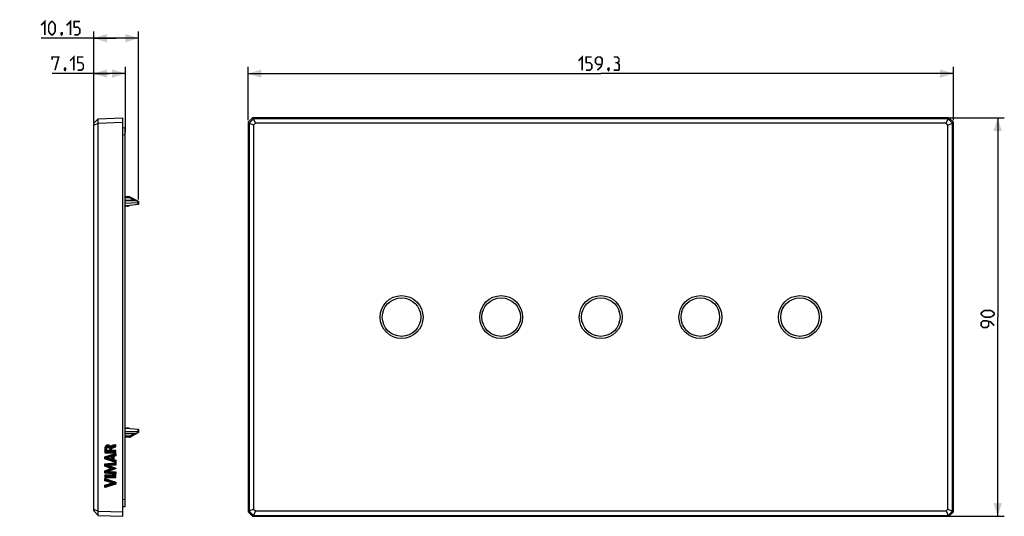
# Model space of a CAD drawing. Units: millimetres. Extents: x -131 to 91, y -45 to 67.
import ezdxf

# ---------------------------------------------------------------- set-up
doc = ezdxf.new("R2010")
doc.units = ezdxf.units.MM
doc.header["$LTSCALE"] = 16.335
doc.layers.get('0').update_dxf_attribs({"linetype": 'CONTINUOUS'})
for name, color, linetype in [('ASSI', 7, 'CONTINUOUS'), ('CURVE', 7, 'CONTINUOUS'), ('SMUSSO', 7, 'CONTINUOUS')]:
    doc.layers.add(name, color=color, linetype=linetype)
doc.styles.get("Standard").update_dxf_attribs({"font": 'txt', "width": 0.8})
doc.dimstyles.new('DIMSTYLE_1', dxfattribs={"dimtxt": 3, "dimasz": 3, "dimexe": 1.5, "dimexo": 0.5, "dimgap": 0.75, "dimtad": 1, "dimtxsty": 'STANDARD', "dimblk": '_FILLED', "dimblk1": '_FILLED', "dimblk2": '_FILLED', "dimcen": 0.09, "dimazin": 2, "dimtfac": 1, "dimtofl": 0, "dimtmove": 0, "dimatfit": 3, "dimldrblk": '_FILLED', "dimfxl": 1, "dimtolj": 1, "dimarcsym": 0})

# ---------------------------------------------------------------- blocks, each defined once
blk = doc.blocks.new('_FILLED')
at = {"color": 0, "linetype": 'BYBLOCK'}
blk.add_solid([(0, 0), (-1, 0.317), (-1, -0.317)], dxfattribs=at)
blk = doc.blocks.new('*D0')
at = {"color": 7, "linetype": 'CONTINUOUS'}
for p, q in [((-79.65, 44.5), (-79.65, 56.5)), ((79.65, 44.5), (79.65, 56.5)), ((-79.65, 55), (0, 55)), ((79.65, 55), (0, 55))]:
    blk.add_line(p, q, dxfattribs=at)
at = {"color": 7, "linetype": 'CONTINUOUS', "xscale": 3, "yscale": 3, "zscale": 3, "rotation": 180}
blk.add_blockref('_FILLED', (-79.65, 55), dxfattribs=at)
at = {"color": 7, "linetype": 'CONTINUOUS', "xscale": 3, "yscale": 3, "zscale": 3}
blk.add_blockref('_FILLED', (79.65, 55), dxfattribs=at)
at = {"color": 7, "linetype": 'CONTINUOUS', "insert": (0, 58.75), "char_height": 3, "width": 15.1071, "attachment_point": 2, "line_spacing_factor": 0.9}
blk.add_mtext('{\\ftxt;\\W0.0001;\\H0.0001;\\~}{\\ftxt;\\W3.3571428571;\\H3.0; }{\\ftxt;\\W0.0001;\\H0.0001;\\~}', dxfattribs=at)
blk = doc.blocks.new('*D1')
at = {"color": 7, "linetype": 'CONTINUOUS'}
for p, q in [((71.75, 45), (91.15, 45)), ((89.65, 45), (89.65, 0)), ((89.65, -45), (89.65, 0)), ((71.75, -45), (91.15, -45))]:
    blk.add_line(p, q, dxfattribs=at)
at = {"color": 7, "linetype": 'CONTINUOUS', "xscale": 3, "yscale": 3, "zscale": 3}
for p, rotation in [((89.65, 45), 90), ((89.65, -45), 270)]:
    blk.add_blockref('_FILLED', p, dxfattribs=dict(at, rotation=rotation))
at = {"color": 7, "linetype": 'CONTINUOUS', "insert": (85.9, 0), "char_height": 3, "width": 7.0714, "attachment_point": 2, "rotation": 90, "line_spacing_factor": 0.9}
blk.add_mtext('{\\ftxt;\\W0.0001;\\H0.0001;\\~}{\\ftxt;\\W1.5714285714;\\H3.0; }{\\ftxt;\\W0.0001;\\H0.0001;\\~}', dxfattribs=at)
blk = doc.blocks.new('*D2')
at = {"color": 7, "linetype": 'CONTINUOUS'}
for p, q in [((-114.54, 43.88), (-114.54, 56.5)), ((-107.39, 41.7), (-107.39, 56.5)), ((-110.97, 55), (-123.94, 55)), ((-114.54, 55), (-110.97, 55)), ((-107.39, 55), (-110.97, 55))]:
    blk.add_line(p, q, dxfattribs=at)
at = {"color": 7, "linetype": 'CONTINUOUS', "xscale": 3, "yscale": 3, "zscale": 3, "rotation": 180}
blk.add_blockref('_FILLED', (-114.54, 55), dxfattribs=at)
at = {"color": 7, "linetype": 'CONTINUOUS', "xscale": 3, "yscale": 3, "zscale": 3}
blk.add_blockref('_FILLED', (-107.39, 55), dxfattribs=at)
at = {"color": 7, "linetype": 'CONTINUOUS', "insert": (-116.01, 58.75), "char_height": 3, "width": 11.8929, "attachment_point": 3, "line_spacing_factor": 0.9}
blk.add_mtext('{\\ftxt;\\W0.0001;\\H0.0001;\\~}{\\ftxt;\\W2.6428571429;\\H3.0; }{\\ftxt;\\W0.0001;\\H0.0001;\\~}', dxfattribs=at)
blk = doc.blocks.new('*D3')
at = {"color": 7, "linetype": 'CONTINUOUS'}
for p, q in [((-114.54, 43.88), (-114.54, 64.5)), ((-104.39, 26.55), (-104.39, 64.5)), ((-109.47, 63), (-126.43, 63)), ((-114.54, 63), (-109.47, 63)), ((-104.39, 63), (-109.47, 63))]:
    blk.add_line(p, q, dxfattribs=at)
at = {"color": 7, "linetype": 'CONTINUOUS', "xscale": 3, "yscale": 3, "zscale": 3, "rotation": 180}
blk.add_blockref('_FILLED', (-114.54, 63), dxfattribs=at)
at = {"color": 7, "linetype": 'CONTINUOUS', "xscale": 3, "yscale": 3, "zscale": 3}
blk.add_blockref('_FILLED', (-104.39, 63), dxfattribs=at)
at = {"color": 7, "linetype": 'CONTINUOUS', "insert": (-116.79, 66.75), "char_height": 3, "width": 14.4643, "attachment_point": 3, "line_spacing_factor": 0.9}
blk.add_mtext('{\\ftxt;\\W0.0001;\\H0.0001;\\~}{\\ftxt;\\W3.2142857143;\\H3.0; }{\\ftxt;\\W0.0001;\\H0.0001;\\~}', dxfattribs=at)

msp = doc.modelspace()

# ---------------------------------------------------------------- linework, layer by layer
at = {"color": 7, "linetype": 'CONTINUOUS'}
for p, q in [((-107.993, 42.758), (-107.393, 42.8)), ((-107.393, -42.8), (-107.393, 42.8)), ((-106.467, 27.15), (-107.393, 27.152)), ((-104.393, 26.088), (-106.328, 27.115)), ((-104.943, 26.342), (-107.393, 26.356)), ((-107.393, 25.756), (-104.583, 25.88)), ((-107.393, 25.2), (-106.443, 25.2)), ((-107.393, 25.05), (-107.243, 25.05)), ((-107.243, 25.05), (-107.093, 25.2)), ((-107.093, 25.2), (-106.943, 25.05)), ((-106.943, 25.05), (-106.743, 25.05)), ((-106.743, 25.05), (-106.593, 25.2)), ((-104.393, 25.4), (-106.344, 25.205)), ((-104.393, 26.088), (-104.393, 25.4)), ((-107.393, -25.05), (-107.243, -25.05)), ((-106.443, -25.2), (-107.393, -25.2)), ((-107.393, -25.756), (-104.583, -25.88)), ((-104.943, -26.342), (-107.393, -26.356)), ((-107.243, -25.05), (-107.093, -25.2)), ((-107.093, -25.2), (-106.943, -25.05)), ((-106.943, -25.05), (-106.743, -25.05)), ((-106.743, -25.05), (-106.593, -25.2)), ((-104.393, -25.4), (-106.344, -25.205)), ((-104.393, -26.088), (-106.328, -27.115)), ((-104.393, -25.4), (-104.393, -26.088)), ((-106.467, -27.15), (-107.393, -27.152)), ((-107.993, -42.758), (-107.393, -42.8))]:
    msp.add_line(p, q, dxfattribs=at)
at = {"color": 250, "linetype": 'CONTINUOUS'}
for p, q in [((-107.993, 41.162), (-107.393, 41.204)), ((-106.468, 26.928), (-107.393, 26.928)), ((-106.468, 26.928), (-106.467, 27.149)), ((-105.368, 26.344), (-106.468, 26.928)), ((-104.943, 26.254), (-107.393, 26.268)), ((-104.943, 26.323), (-104.943, 26.337)), ((-104.943, 26.254), (-104.943, 26.323)), ((-104.421, 25.977), (-104.943, 26.254)), ((-104.583, 25.88), (-104.583, 25.381)), ((-104.943, -26.254), (-107.393, -26.268)), ((-106.468, -26.928), (-105.368, -26.344)), ((-104.943, -26.254), (-104.421, -25.977)), ((-104.943, -26.323), (-104.943, -26.254)), ((-104.583, -25.381), (-104.583, -25.88)), ((-106.468, -26.928), (-107.393, -26.928)), ((-106.467, -27.15), (-106.468, -26.928)), ((-107.993, -41.162), (-107.393, -41.204))]:
    msp.add_line(p, q, dxfattribs=at)
at = {"color": 7, "linetype": 'CONTINUOUS', "const_width": 0.35}
for points in [[(-126.433, 65.893), (-125.576, 66.75), (-125.576, 63.75)], [(-124.718, 64.607), (-124.718, 65.893), (-124.504, 66.321), (-124.076, 66.75), (-123.861, 66.75), (-123.433, 66.321), (-123.218, 65.893), (-123.218, 64.607), (-123.433, 64.179), (-123.861, 63.75), (-124.076, 63.75), (-124.504, 64.179), (-124.718, 64.607)], [(-120.647, 65.893), (-119.79, 66.75), (-119.79, 63.75)], [(-118.933, 63.75), (-118.076, 63.75), (-117.647, 64.179), (-117.647, 65.036), (-118.076, 65.464), (-118.933, 65.464), (-118.933, 66.75), (-117.647, 66.75)], [(-121.718, 64.25), (-121.647, 64.107), (-121.647, 64.036), (-121.79, 63.893), (-121.861, 63.893), (-121.933, 63.964), (-121.933, 64.036), (-121.861, 64.179), (-121.79, 64.25), (-121.718, 64.25)], [(-121.647, 64.036), (-121.718, 63.821), (-121.861, 63.536)], [(-123.943, 58.107), (-123.943, 58.75), (-122.443, 58.75), (-123.3, 55.75)], [(-119.871, 57.893), (-119.014, 58.75), (-119.014, 55.75)], [(-118.157, 55.75), (-117.3, 55.75), (-116.871, 56.179), (-116.871, 57.036), (-117.3, 57.464), (-118.157, 57.464), (-118.157, 58.75), (-116.871, 58.75)], [(-5.036, 57.893), (-4.179, 58.75), (-4.179, 55.75)], [(-3.321, 55.75), (-2.464, 55.75), (-2.036, 56.179), (-2.036, 57.036), (-2.464, 57.464), (-3.321, 57.464), (-3.321, 58.75), (-2.036, 58.75)], [(-0.75, 55.75), (0.107, 56.607), (0.321, 57.464), (0.321, 58.321), (-0.107, 58.75), (-0.75, 58.75), (-1.179, 58.321), (-1.179, 57.464), (-0.75, 57.036), (0.179, 57.036)], [(3.75, 57.464), (4.107, 57.679), (4.107, 58.321), (3.75, 58.75), (2.893, 58.75)], [(-120.943, 56.25), (-120.871, 56.107), (-120.871, 56.036), (-121.014, 55.893), (-121.085, 55.893), (-121.157, 55.964), (-121.157, 56.036), (-121.085, 56.179), (-121.014, 56.25), (-120.943, 56.25)], [(-120.871, 56.036), (-120.943, 55.821), (-121.085, 55.536)], [(1.821, 56.25), (1.893, 56.107), (1.893, 56.036), (1.75, 55.893), (1.679, 55.893), (1.607, 55.964), (1.607, 56.036), (1.679, 56.179), (1.75, 56.25), (1.821, 56.25)], [(1.893, 56.036), (1.821, 55.821), (1.679, 55.536)], [(2.893, 55.75), (3.964, 55.75), (4.179, 55.964), (4.179, 57.036), (3.75, 57.464), (3.321, 57.464)], [(88.043, 0), (86.757, 0), (86.329, 0.214), (85.9, 0.643), (85.9, 0.857), (86.329, 1.286), (86.757, 1.5), (88.043, 1.5), (88.471, 1.286), (88.9, 0.857), (88.9, 0.643), (88.471, 0.214), (88.043, 0)], [(88.9, -1.929), (88.043, -1.071), (87.186, -0.857), (86.329, -0.857), (85.9, -1.286), (85.9, -1.929), (86.329, -2.357), (87.186, -2.357), (87.614, -1.929), (87.614, -1)]]:
    msp.add_lwpolyline(points, dxfattribs=at)
at = {"color": 250, "linetype": 'CONTINUOUS'}
for points in [[(-106.468, 26.928), (-106.459, 26.942), (-106.451, 26.957), (-106.442, 26.971), (-106.433, 26.985), (-106.425, 26.999), (-106.416, 27.013), (-106.407, 27.026), (-106.399, 27.039), (-106.39, 27.052), (-106.381, 27.064), (-106.372, 27.076), (-106.364, 27.087), (-106.356, 27.096), (-106.348, 27.104), (-106.341, 27.11), (-106.336, 27.114), (-106.331, 27.115), (-106.327, 27.115)], [(-104.943, 26.337), (-104.943, 26.34), (-104.943, 26.342)], [(-104.904, 26.286), (-104.917, 26.276), (-104.93, 26.266), (-104.943, 26.254)], [(-104.804, 26.307), (-104.813, 26.31), (-104.822, 26.312), (-104.832, 26.313), (-104.843, 26.312), (-104.854, 26.31), (-104.866, 26.306), (-104.878, 26.301), (-104.891, 26.294), (-104.904, 26.286)], [(-104.904, -26.286), (-104.917, -26.276), (-104.93, -26.266), (-104.943, -26.254)], [(-104.943, -26.342), (-104.943, -26.34), (-104.943, -26.337), (-104.943, -26.323)], [(-104.804, -26.307), (-104.813, -26.31), (-104.822, -26.312), (-104.832, -26.313), (-104.843, -26.312), (-104.854, -26.31), (-104.866, -26.306), (-104.878, -26.301), (-104.891, -26.294), (-104.904, -26.286)], [(-106.468, -26.928), (-106.461, -26.939), (-106.454, -26.951), (-106.447, -26.962), (-106.441, -26.974), (-106.434, -26.985), (-106.426, -26.997), (-106.419, -27.008), (-106.412, -27.02), (-106.404, -27.031), (-106.397, -27.042), (-106.389, -27.053), (-106.382, -27.064), (-106.374, -27.074)], [(-106.374, -27.074), (-106.367, -27.083), (-106.359, -27.092), (-106.353, -27.099), (-106.346, -27.106), (-106.34, -27.111), (-106.335, -27.114), (-106.331, -27.116), (-106.327, -27.115)]]:
    msp.add_lwpolyline(points, dxfattribs=at)
at = {"color": 7, "linetype": 'CONTINUOUS'}
for points in [[(-104.393, 26.046), (-104.394, 26.037), (-104.397, 26.027), (-104.401, 26.016), (-104.406, 26.004), (-104.413, 25.991), (-104.421, 25.977)], [(-104.421, -25.977), (-104.413, -25.991), (-104.406, -26.004), (-104.401, -26.016), (-104.397, -26.027), (-104.394, -26.037), (-104.393, -26.046)]]:
    msp.add_lwpolyline(points, dxfattribs=at)
for centre, radius, start, end in [((-106.468, 26.85), 0.3, 62.05103, 89.9), ((-106.443, 26.2), 1, 270, 275.71059), ((-104.945, 26.042), 0.3, 62.03984, 89.66667), ((-106.443, -26.2), 1, 84.28941, 90), ((-104.945, -26.042), 0.3, 270.33333, 297.96016), ((-106.468, -26.85), 0.3, 270.1, 297.94897)]:
    msp.add_arc(centre, radius, start, end, dxfattribs=at)
for centre, major_axis, start_param, end_param in [((-104.593, 26.08), (-0.142, 0.142), -3.8766878, -2.892394), ((-104.593, -26.08), (0.142, 0.142), -0.2491986, 0.7350952)]:
    msp.add_ellipse(centre, major_axis=major_axis, ratio=0.9918061, start_param=start_param, end_param=end_param, dxfattribs=at)
at = {"layer": 'ASSI', "color": 7, "linetype": 'CONTINUOUS'}
for p, q in [((-113.544, 44.806), (-114.543, 43.771)), ((-113.559, 43.82), (-113.559, 44.791)), ((-113.544, 44.806), (-107.993, 45)), ((-107.993, -45), (-107.993, 45)), ((-79.65, 43.999), (-78.649, 45)), ((-78.47, 44.791), (-79.441, 43.82)), ((-78.456, 44.806), (-78.649, 45)), ((78.649, 45), (-78.649, 45)), ((-78.47, 44.791), (-78.456, 44.806)), ((-78.027, 43.771), (-78.47, 44.791)), ((78.456, 44.806), (-78.456, 44.806)), ((78.027, 43.771), (78.47, 44.791)), ((78.456, 44.806), (78.649, 45)), ((78.456, 44.806), (78.47, 44.791)), ((79.441, 43.82), (78.47, 44.791)), ((78.649, 45), (79.65, 43.999)), ((-114.543, 43.377), (-113.559, 43.82)), ((-114.543, -43.771), (-114.543, 43.771)), ((-113.559, 43.82), (-113.544, 43.806)), ((-113.544, 43.806), (-107.993, 43.999)), ((-113.544, -43.806), (-113.544, 43.806)), ((-79.65, 43.999), (-79.65, -43.999)), ((-79.456, 43.806), (-79.65, 43.999)), ((-79.456, 43.806), (-79.441, 43.82)), ((-79.456, 43.806), (-79.456, -43.806)), ((-78.421, 43.377), (-79.441, 43.82)), ((-78.027, 43.771), (-78.421, 43.377)), ((-78.421, 43.377), (-78.421, -43.377)), ((78.027, 43.771), (-78.027, 43.771)), ((78.421, 43.377), (78.027, 43.771)), ((78.421, 43.377), (79.441, 43.82)), ((78.421, -43.377), (78.421, 43.377)), ((79.441, 43.82), (79.456, 43.806)), ((79.456, 43.806), (79.65, 43.999)), ((79.456, -43.806), (79.456, 43.806)), ((79.65, -43.999), (79.65, 43.999)), ((-114.543, -43.377), (-113.559, -43.82)), ((-114.543, -43.771), (-113.544, -44.806)), ((-113.544, -43.806), (-113.559, -43.82)), ((-113.559, -44.791), (-113.559, -43.82)), ((-113.544, -43.806), (-107.993, -43.999)), ((-79.456, -43.806), (-79.65, -43.999)), ((-78.649, -45), (-79.65, -43.999)), ((-79.441, -43.82), (-79.456, -43.806)), ((-78.421, -43.377), (-79.441, -43.82)), ((-79.441, -43.82), (-78.47, -44.791)), ((-78.027, -43.771), (-78.47, -44.791)), ((-78.421, -43.377), (-78.027, -43.771)), ((-78.027, -43.771), (78.027, -43.771)), ((78.027, -43.771), (78.421, -43.377)), ((78.027, -43.771), (78.47, -44.791)), ((78.421, -43.377), (79.441, -43.82)), ((78.47, -44.791), (79.441, -43.82)), ((79.65, -43.999), (78.649, -45)), ((79.456, -43.806), (79.441, -43.82)), ((79.456, -43.806), (79.65, -43.999)), ((-113.544, -44.806), (-107.993, -45)), ((-78.456, -44.806), (-78.649, -45)), ((-78.649, -45), (78.649, -45)), ((-78.456, -44.806), (-78.47, -44.791)), ((-78.456, -44.806), (78.456, -44.806)), ((78.47, -44.791), (78.456, -44.806)), ((78.456, -44.806), (78.649, -45))]:
    msp.add_line(p, q, dxfattribs=at)
for centre, radius in [((-45, 0), 4.85), ((-22.5, 0), 4.85), ((0, 0), 4.85), ((22.5, 0), 4.85), ((45, 0), 4.85), ((-45, 0), 4.35), ((-22.5, 0), 4.35), ((0, 0), 4.35), ((22.5, 0), 4.35), ((45, 0), 4.35)]:
    msp.add_circle(centre, radius, dxfattribs=at)
at = {"layer": 'CURVE', "color": 7, "linetype": 'CONTINUOUS'}
for p, q in [((-110.912, -30.091), (-109.666, -28.845)), ((79.594, -28.829), (79.597, -28.826)), ((-112.052, -29.971), (-111.06, -28.979)), ((-112.045, -29.754), (-111.23, -28.939)), ((-112.045, -30.174), (-111.615, -29.744)), ((-112.028, -30.367), (-111.619, -29.958)), ((-112.015, -29.514), (-111.443, -28.942)), ((-112.005, -30.554), (-111.577, -30.126)), ((-111.869, -30.629), (-111.367, -30.126)), ((-111.659, -30.629), (-111.157, -30.126)), ((-111.449, -30.629), (-110.947, -30.126)), ((-111.294, -29.423), (-110.92, -29.049)), ((-111.239, -30.629), (-110.503, -29.892)), ((-111.119, -29.458), (-110.806, -29.145)), ((-111.1, -31.75), (-110.401, -31.051)), ((-111.029, -30.629), (-110.503, -30.102)), ((-110.997, -29.546), (-110.713, -29.263)), ((-110.929, -29.688), (-110.237, -28.996)), ((-110.912, -29.881), (-109.95, -28.919)), ((-110.819, -30.629), (-110.3, -30.109)), ((-110.817, -31.677), (-110.098, -30.958)), ((-110.609, -30.629), (-110.09, -30.109)), ((-110.534, -31.603), (-109.795, -30.865)), ((-110.41, -31.689), (-109.525, -30.805)), ((-110.399, -30.629), (-109.88, -30.109)), ((-110.189, -30.629), (-109.67, -30.109)), ((-110.082, -29.471), (-109.525, -28.915)), ((-109.979, -30.629), (-109.525, -30.175)), ((-109.96, -31.45), (-109.525, -31.015)), ((-109.787, -29.386), (-109.525, -29.125)), ((-109.769, -30.629), (-109.525, -30.385)), ((-109.559, -30.629), (-109.525, -30.595)), ((79.508, -29.964), (79.523, -29.949)), ((79.509, -29.543), (79.527, -29.526)), ((79.509, -29.754), (79.524, -29.739)), ((79.509, -30.174), (79.574, -30.109)), ((79.509, -30.383), (79.597, -30.296)), ((79.51, -30.592), (79.597, -30.506)), ((79.511, -29.331), (79.597, -29.246)), ((79.517, -29.116), (79.549, -29.083)), ((79.544, -29.509), (79.577, -29.476)), ((79.548, -29.715), (79.563, -29.699)), ((79.548, -29.924), (79.562, -29.91)), ((79.551, -31.181), (79.597, -31.136)), ((79.564, -29.068), (79.597, -29.036)), ((79.578, -30.945), (79.597, -30.926)), ((-112.023, -32.043), (-111.311, -31.33)), ((-112.023, -31.833), (-111.614, -31.423)), ((-112.023, -31.623), (-111.917, -31.516)), ((-112.023, -33.513), (-111.627, -33.116)), ((-112.023, -33.303), (-111.859, -33.138)), ((-111.985, -33.684), (-111.395, -33.095)), ((-111.872, -32.101), (-111.008, -31.237)), ((-111.832, -33.742), (-111.163, -33.073)), ((-111.712, -32.151), (-110.705, -31.144)), ((-111.68, -33.799), (-110.932, -33.051)), ((-111.552, -32.201), (-111.2, -31.849)), ((-111.527, -33.856), (-110.7, -33.029)), ((-111.392, -32.252), (-111.036, -31.895)), ((-111.232, -32.302), (-110.872, -31.941)), ((-111.073, -32.352), (-110.708, -31.987)), ((-110.987, -33.526), (-110.468, -33.008)), ((-110.913, -32.402), (-110.544, -32.033)), ((-110.762, -33.512), (-110.237, -32.986)), ((-110.753, -32.452), (-110.024, -31.723)), ((-110.593, -32.502), (-110.024, -31.933)), ((-110.537, -33.497), (-110.005, -32.964)), ((-110.433, -32.553), (-110.024, -32.143)), ((-110.41, -31.899), (-110.024, -31.513)), ((-110.313, -33.482), (-109.773, -32.943)), ((-110.273, -32.603), (-109.888, -32.217)), ((-110.114, -32.653), (-109.725, -32.264)), ((-110.088, -33.467), (-109.542, -32.921)), ((-109.954, -32.703), (-109.562, -32.311)), ((-109.863, -33.452), (-109.525, -33.115)), ((-109.794, -32.753), (-109.525, -32.485)), ((-109.672, -31.372), (-109.525, -31.225)), ((-109.638, -33.437), (-109.525, -33.325)), ((-109.634, -32.803), (-109.525, -32.695)), ((79.509, -31.643), (79.563, -31.589)), ((79.509, -31.853), (79.535, -31.827)), ((79.509, -33.323), (79.597, -33.236)), ((79.51, -32.062), (79.559, -32.014)), ((79.524, -31.418), (79.594, -31.348)), ((79.531, -32.251), (79.582, -32.201)), ((79.533, -33.09), (79.597, -33.026)), ((79.552, -32.44), (79.597, -32.396)), ((79.566, -31.587), (79.579, -31.573)), ((79.566, -31.797), (79.579, -31.783)), ((79.566, -32.007), (79.579, -31.993)), ((79.573, -32.629), (79.597, -32.606)), ((79.594, -32.818), (79.597, -32.816)), ((-112.023, -35.193), (-111.25, -34.42)), ((-112.023, -34.983), (-111.585, -34.544)), ((-112.023, -34.773), (-111.92, -34.669)), ((-111.864, -35.243), (-110.916, -34.295)), ((-111.671, -35.261), (-110.28, -33.869)), ((-111.479, -35.278), (-111.051, -34.85)), ((-111.374, -33.914), (-111.04, -33.579)), ((-111.286, -35.296), (-110.854, -34.864)), ((-111.222, -33.971), (-110.888, -33.637)), ((-111.094, -35.313), (-110.658, -34.877)), ((-111.069, -34.029), (-110.736, -33.695)), ((-110.976, -34.775), (-110.128, -33.927)), ((-110.917, -34.086), (-110.584, -33.753)), ((-110.901, -35.33), (-110.461, -34.891)), ((-110.764, -34.143), (-110.432, -33.811)), ((-110.708, -35.348), (-110.265, -34.904)), ((-110.639, -34.649), (-109.976, -33.985)), ((-110.516, -35.365), (-110.069, -34.918)), ((-110.323, -35.383), (-109.872, -34.932)), ((-110.303, -34.523), (-109.824, -34.044)), ((-110.13, -35.4), (-109.676, -34.945)), ((-109.967, -34.397), (-109.672, -34.102)), ((-109.938, -35.417), (-109.525, -35.005)), ((-109.745, -35.435), (-109.525, -35.215)), ((-109.631, -34.27), (-109.525, -34.165)), ((-109.553, -35.452), (-109.525, -35.425)), ((79.509, -33.533), (79.578, -33.464)), ((79.509, -34.793), (79.548, -34.755)), ((79.509, -35.003), (79.583, -34.929)), ((79.509, -35.213), (79.597, -35.126)), ((79.516, -33.737), (79.554, -33.698)), ((79.522, -34.571), (79.569, -34.523)), ((79.533, -33.929), (79.572, -33.891)), ((79.544, -34.339), (79.591, -34.292)), ((79.551, -34.121), (79.59, -34.083)), ((79.563, -35.369), (79.597, -35.336)), ((-112.024, -35.823), (-111.936, -35.736)), ((-112.024, -36.033), (-111.726, -35.736)), ((-112.024, -36.243), (-111.516, -35.736)), ((-112.023, -36.453), (-112.022, -36.452)), ((-112.023, -36.663), (-111.863, -36.503)), ((-112.023, -36.873), (-111.704, -36.554)), ((-112.023, -38.343), (-111.466, -37.786)), ((-111.956, -38.485), (-111.175, -37.705)), ((-111.938, -36.997), (-111.545, -36.605)), ((-111.828, -36.257), (-111.306, -35.736)), ((-111.774, -37.044), (-111.386, -36.656)), ((-111.648, -38.388), (-110.885, -37.625)), ((-111.618, -36.257), (-111.096, -35.736)), ((-111.611, -37.09), (-111.228, -36.707)), ((-111.447, -37.137), (-111.069, -36.758)), ((-111.408, -36.257), (-110.886, -35.736)), ((-111.341, -38.29), (-110.594, -37.544)), ((-111.284, -37.184), (-110.91, -36.809)), ((-111.198, -36.257), (-110.676, -35.736)), ((-111.121, -37.23), (-110.751, -36.86)), ((-111.033, -38.193), (-109.956, -37.116)), ((-110.988, -36.257), (-110.466, -35.736)), ((-110.957, -37.277), (-110.592, -36.911)), ((-110.794, -37.324), (-110.433, -36.963)), ((-110.778, -36.257), (-110.256, -35.736)), ((-110.725, -38.095), (-109.797, -37.167)), ((-110.631, -37.37), (-110.274, -37.014)), ((-110.568, -36.257), (-110.046, -35.736)), ((-110.467, -37.417), (-110.115, -37.065)), ((-110.418, -37.998), (-109.638, -37.218)), ((-110.358, -36.257), (-109.836, -35.736)), ((-110.148, -36.257), (-109.626, -35.736)), ((-110.11, -37.9), (-109.525, -37.315)), ((-109.938, -36.257), (-109.525, -35.845)), ((-109.803, -37.802), (-109.525, -37.525)), ((-109.728, -36.257), (-109.525, -36.055)), ((79.509, -35.843), (79.597, -35.756)), ((79.509, -36.054), (79.597, -35.966)), ((79.509, -36.474), (79.511, -36.471)), ((79.509, -36.684), (79.532, -36.661)), ((79.509, -36.894), (79.553, -36.85)), ((79.515, -36.257), (79.597, -36.176)), ((79.524, -37.089), (79.573, -37.04)), ((79.539, -37.704), (79.597, -37.646)), ((79.546, -37.276), (79.594, -37.229)), ((79.569, -37.464), (79.597, -37.436)), ((-112.023, -38.133), (-111.756, -37.866)), ((79.509, -37.944), (79.579, -37.874)), ((79.509, -38.154), (79.553, -38.11)), ((79.509, -38.364), (79.527, -38.346))]:
    msp.add_line(p, q, dxfattribs=at)
at = {"layer": 'CURVE', "color": 250, "linetype": 'CONTINUOUS'}
for p, q in [((-109.614, -28.832), (-109.93, -28.914)), ((-109.525, -28.808), (-109.614, -28.832)), ((-109.525, -29.31), (-109.525, -28.808)), ((79.597, -28.808), (79.582, -28.914)), ((79.597, -29.31), (79.597, -28.808)), ((-112.023, -31.549), (-109.525, -30.782)), ((-111.994, -30.629), (-109.525, -30.629)), ((-110.912, -30.126), (-111.598, -30.126)), ((-110.912, -29.828), (-110.912, -30.126)), ((-110.691, -29.287), (-110.706, -29.287)), ((-110.503, -30.109), (-110.503, -29.829)), ((-109.525, -30.109), (-110.503, -30.109)), ((-110.111, -28.962), (-110.259, -29.002)), ((-109.93, -28.914), (-110.111, -28.962)), ((-110.038, -29.458), (-109.967, -29.438)), ((-109.525, -30.629), (-109.525, -30.109)), ((-109.525, -30.782), (-109.525, -31.332)), ((79.509, -29.653), (79.508, -30.006)), ((79.508, -30.006), (79.51, -30.629)), ((79.51, -29.463), (79.509, -29.653)), ((79.509, -31.549), (79.597, -30.782)), ((79.511, -29.341), (79.51, -29.463)), ((79.51, -30.629), (79.597, -30.629)), ((79.512, -29.292), (79.511, -29.341)), ((79.513, -29.261), (79.512, -29.292)), ((79.514, -29.21), (79.513, -29.261)), ((79.515, -29.154), (79.514, -29.21)), ((79.517, -29.119), (79.515, -29.154)), ((79.518, -29.086), (79.517, -29.119)), ((79.523, -29.757), (79.524, -29.679)), ((79.523, -29.937), (79.523, -29.757)), ((79.524, -30.126), (79.523, -29.937)), ((79.524, -29.632), (79.525, -29.596)), ((79.524, -29.679), (79.524, -29.632)), ((79.548, -30.126), (79.524, -30.126)), ((79.525, -29.579), (79.526, -29.554)), ((79.525, -29.596), (79.525, -29.579)), ((79.526, -29.53), (79.527, -29.516)), ((79.526, -29.554), (79.526, -29.53)), ((79.527, -29.502), (79.528, -29.49)), ((79.527, -29.516), (79.527, -29.502)), ((79.528, -29.49), (79.528, -29.478)), ((79.542, -29.475), (79.543, -29.486)), ((79.543, -29.486), (79.543, -29.498)), ((79.543, -29.498), (79.544, -29.512)), ((79.544, -29.512), (79.545, -29.527)), ((79.545, -29.527), (79.545, -29.542)), ((79.545, -29.542), (79.546, -29.568)), ((79.546, -29.568), (79.546, -29.595)), ((79.546, -29.595), (79.547, -29.635)), ((79.547, -29.635), (79.547, -29.687)), ((79.547, -29.687), (79.548, -29.763)), ((79.549, -29.07), (79.548, -29.043)), ((79.548, -29.763), (79.548, -30.126)), ((79.55, -29.099), (79.549, -29.07)), ((79.551, -29.128), (79.55, -29.099)), ((79.553, -29.193), (79.551, -29.128)), ((79.554, -29.232), (79.553, -29.193)), ((79.555, -29.247), (79.554, -29.232)), ((79.555, -29.262), (79.555, -29.247)), ((79.556, -29.287), (79.555, -29.287)), ((79.557, -29.229), (79.556, -29.257)), ((79.556, -29.257), (79.556, -29.287)), ((79.558, -29.203), (79.557, -29.229)), ((79.559, -29.156), (79.558, -29.179)), ((79.558, -29.179), (79.558, -29.203)), ((79.56, -29.135), (79.559, -29.156)), ((79.561, -29.122), (79.56, -29.135)), ((79.562, -29.098), (79.561, -29.11)), ((79.561, -29.11), (79.561, -29.122)), ((79.563, -29.087), (79.562, -29.098)), ((79.562, -29.789), (79.563, -29.749)), ((79.562, -30.109), (79.562, -29.789)), ((79.597, -30.109), (79.562, -30.109)), ((79.564, -29.076), (79.563, -29.087)), ((79.563, -29.718), (79.564, -29.689)), ((79.563, -29.749), (79.563, -29.718)), ((79.565, -29.057), (79.564, -29.066)), ((79.564, -29.066), (79.564, -29.076)), ((79.564, -29.668), (79.565, -29.648)), ((79.564, -29.689), (79.564, -29.668)), ((79.566, -29.048), (79.565, -29.057)), ((79.565, -29.629), (79.566, -29.611)), ((79.565, -29.648), (79.565, -29.629)), ((79.567, -29.04), (79.566, -29.048)), ((79.566, -29.595), (79.567, -29.585)), ((79.566, -29.611), (79.566, -29.595)), ((79.567, -29.032), (79.567, -29.04)), ((79.567, -29.575), (79.568, -29.567)), ((79.567, -29.585), (79.567, -29.575)), ((79.568, -29.558), (79.569, -29.551)), ((79.568, -29.567), (79.568, -29.558)), ((79.571, -29.002), (79.57, -29.013)), ((79.57, -29.538), (79.571, -29.525)), ((79.582, -28.914), (79.571, -29.002)), ((79.571, -29.525), (79.574, -29.501)), ((79.574, -29.501), (79.576, -29.479)), ((79.576, -29.479), (79.579, -29.458)), ((79.579, -29.458), (79.597, -29.31)), ((79.597, -30.629), (79.597, -30.109)), ((79.597, -30.782), (79.597, -31.332)), ((-112.023, -32.054), (-112.023, -31.549)), ((-109.525, -32.838), (-112.023, -32.054)), ((-112.023, -33.153), (-109.525, -32.92)), ((-112.023, -33.67), (-112.023, -33.153)), ((-110.41, -31.571), (-111.337, -31.811)), ((-111.337, -31.811), (-110.41, -32.071)), ((-110.41, -32.071), (-110.41, -31.571)), ((-109.525, -31.332), (-110.024, -31.467)), ((-110.024, -31.467), (-110.024, -32.177)), ((-110.024, -32.177), (-109.525, -32.321)), ((-109.525, -32.321), (-109.525, -32.838)), ((-109.525, -32.92), (-109.525, -33.43)), ((79.509, -32.054), (79.509, -31.549)), ((79.597, -32.838), (79.509, -32.054)), ((79.509, -33.153), (79.597, -32.92)), ((79.509, -33.67), (79.509, -33.153)), ((79.566, -31.571), (79.533, -31.811)), ((79.533, -31.811), (79.566, -32.071)), ((79.566, -32.071), (79.566, -31.571)), ((79.597, -31.332), (79.579, -31.467)), ((79.579, -31.467), (79.579, -32.177)), ((79.579, -32.177), (79.597, -32.321)), ((79.597, -32.321), (79.597, -32.838)), ((79.597, -32.92), (79.597, -33.43)), ((-110.636, -34.191), (-112.023, -33.67)), ((-112.023, -34.708), (-110.636, -34.191)), ((-112.023, -35.229), (-112.023, -34.708)), ((-109.525, -35.455), (-112.023, -35.229)), ((-109.525, -34.231), (-111.157, -34.843)), ((-111.157, -34.843), (-109.525, -34.956)), ((-109.525, -33.43), (-111.15, -33.537)), ((-111.15, -33.537), (-109.525, -34.158)), ((-109.525, -34.158), (-109.525, -34.231)), ((-109.525, -34.956), (-109.525, -35.455)), ((79.558, -34.191), (79.509, -33.67)), ((79.509, -34.708), (79.558, -34.191)), ((79.509, -35.229), (79.509, -34.708)), ((79.597, -35.455), (79.509, -35.229)), ((79.597, -33.43), (79.54, -33.537)), ((79.54, -33.537), (79.597, -34.158)), ((79.597, -34.231), (79.54, -34.843)), ((79.54, -34.843), (79.597, -34.956)), ((79.597, -34.158), (79.597, -34.231)), ((79.597, -34.956), (79.597, -35.455)), ((-109.525, -35.736), (-112.024, -35.736)), ((-112.024, -35.736), (-112.024, -36.257)), ((-112.024, -36.257), (-109.525, -36.257)), ((-112.023, -36.451), (-109.525, -37.255)), ((-112.023, -36.972), (-112.023, -36.451)), ((-110.304, -37.464), (-112.023, -36.972)), ((-112.023, -37.94), (-110.304, -37.464)), ((-109.525, -37.714), (-112.023, -38.507)), ((-109.525, -36.257), (-109.525, -35.736)), ((-109.525, -37.255), (-109.525, -37.714)), ((79.597, -35.736), (79.509, -35.736)), ((79.509, -35.736), (79.509, -36.257)), ((79.509, -36.257), (79.597, -36.257)), ((79.509, -36.451), (79.597, -37.255)), ((79.509, -36.972), (79.509, -36.451)), ((79.569, -37.464), (79.509, -36.972)), ((79.509, -37.94), (79.569, -37.464)), ((79.597, -37.714), (79.509, -38.507)), ((79.597, -36.257), (79.597, -35.736)), ((79.597, -37.255), (79.597, -37.714)), ((-112.023, -38.507), (-112.023, -37.94)), ((79.509, -38.507), (79.509, -37.94))]:
    msp.add_line(p, q, dxfattribs=at)
for points in [[(-111.968, -29.341), (-111.978, -29.371), (-111.988, -29.402), (-111.997, -29.432), (-112.004, -29.463), (-112.011, -29.495), (-112.018, -29.526), (-112.023, -29.557), (-112.029, -29.589), (-112.033, -29.621), (-112.037, -29.653), (-112.04, -29.685), (-112.043, -29.717), (-112.047, -29.765), (-112.05, -29.813), (-112.052, -29.861), (-112.053, -29.909), (-112.053, -29.958), (-112.052, -30.006), (-112.051, -30.054), (-112.049, -30.102), (-112.047, -30.15), (-112.043, -30.198), (-112.04, -30.246), (-112.036, -30.294), (-112.031, -30.342), (-112.026, -30.39), (-112.02, -30.438), (-112.014, -30.486), (-112.008, -30.533), (-112.001, -30.581), (-111.994, -30.629)], [(-110.706, -29.287), (-110.708, -29.279), (-110.71, -29.27), (-110.713, -29.262), (-110.717, -29.254), (-110.721, -29.247), (-110.726, -29.239), (-110.731, -29.232), (-110.737, -29.225), (-110.742, -29.218), (-110.748, -29.211), (-110.763, -29.193), (-110.777, -29.176), (-110.792, -29.16), (-110.807, -29.144), (-110.822, -29.128), (-110.838, -29.113), (-110.854, -29.099), (-110.87, -29.085), (-110.889, -29.07), (-110.908, -29.056), (-110.928, -29.043), (-110.948, -29.031), (-110.969, -29.019), (-110.99, -29.008), (-111.012, -28.998), (-111.034, -28.988), (-111.056, -28.98), (-111.079, -28.972), (-111.101, -28.965), (-111.124, -28.958), (-111.147, -28.952), (-111.17, -28.948), (-111.194, -28.943), (-111.217, -28.94), (-111.244, -28.937), (-111.271, -28.935), (-111.298, -28.934), (-111.325, -28.933), (-111.352, -28.934), (-111.38, -28.935), (-111.406, -28.937), (-111.432, -28.94), (-111.458, -28.944), (-111.484, -28.949), (-111.51, -28.955), (-111.533, -28.961), (-111.556, -28.967), (-111.578, -28.975), (-111.601, -28.983), (-111.623, -28.992), (-111.646, -29.003), (-111.669, -29.014), (-111.692, -29.027), (-111.714, -29.04), (-111.736, -29.055), (-111.757, -29.07), (-111.778, -29.086), (-111.797, -29.102), (-111.815, -29.119), (-111.833, -29.136), (-111.85, -29.154), (-111.866, -29.172), (-111.881, -29.191), (-111.896, -29.21), (-111.91, -29.231), (-111.92, -29.245), (-111.929, -29.261), (-111.938, -29.276), (-111.947, -29.292), (-111.954, -29.308), (-111.962, -29.324), (-111.968, -29.341)], [(-111.598, -30.126), (-111.601, -30.108), (-111.604, -30.09), (-111.607, -30.071), (-111.609, -30.053), (-111.612, -30.035), (-111.614, -30.016), (-111.616, -29.997), (-111.617, -29.977), (-111.619, -29.957), (-111.62, -29.937), (-111.621, -29.917), (-111.621, -29.897), (-111.621, -29.877), (-111.621, -29.857), (-111.621, -29.837), (-111.62, -29.817), (-111.619, -29.797), (-111.618, -29.777), (-111.617, -29.757), (-111.615, -29.737), (-111.613, -29.717)], [(-111.613, -29.717), (-111.611, -29.708), (-111.61, -29.698), (-111.608, -29.689), (-111.606, -29.679), (-111.604, -29.67), (-111.601, -29.66), (-111.599, -29.651), (-111.596, -29.641), (-111.592, -29.632), (-111.589, -29.623), (-111.585, -29.614), (-111.581, -29.605), (-111.577, -29.596), (-111.572, -29.587), (-111.567, -29.579), (-111.562, -29.57), (-111.557, -29.562), (-111.551, -29.554), (-111.546, -29.546), (-111.54, -29.538), (-111.533, -29.53), (-111.527, -29.523), (-111.52, -29.516), (-111.513, -29.509), (-111.506, -29.502), (-111.498, -29.496), (-111.491, -29.49), (-111.483, -29.484), (-111.475, -29.478), (-111.467, -29.473), (-111.458, -29.468), (-111.45, -29.463), (-111.441, -29.458), (-111.432, -29.454), (-111.423, -29.45), (-111.414, -29.446), (-111.405, -29.442), (-111.396, -29.439), (-111.386, -29.436), (-111.377, -29.434), (-111.367, -29.431), (-111.358, -29.429), (-111.348, -29.427), (-111.339, -29.426), (-111.329, -29.424), (-111.319, -29.424), (-111.31, -29.423), (-111.3, -29.423)], [(-111.3, -29.423), (-111.289, -29.423), (-111.279, -29.423), (-111.268, -29.423), (-111.256, -29.424), (-111.245, -29.425), (-111.234, -29.427), (-111.223, -29.428), (-111.212, -29.43), (-111.201, -29.432), (-111.19, -29.435), (-111.179, -29.438), (-111.168, -29.441), (-111.157, -29.444), (-111.146, -29.447), (-111.136, -29.451), (-111.125, -29.455), (-111.115, -29.46), (-111.104, -29.464), (-111.094, -29.469), (-111.085, -29.475), (-111.075, -29.48), (-111.065, -29.486), (-111.056, -29.492), (-111.047, -29.498), (-111.038, -29.505), (-111.03, -29.512), (-111.022, -29.519), (-111.014, -29.527), (-111.006, -29.534), (-110.999, -29.542), (-110.992, -29.551), (-110.986, -29.559), (-110.98, -29.568), (-110.974, -29.577), (-110.969, -29.586), (-110.963, -29.595), (-110.959, -29.605), (-110.954, -29.615), (-110.95, -29.624), (-110.946, -29.635), (-110.942, -29.645), (-110.938, -29.655), (-110.935, -29.666), (-110.932, -29.676), (-110.929, -29.687), (-110.927, -29.697), (-110.925, -29.708), (-110.923, -29.719), (-110.921, -29.73), (-110.919, -29.741), (-110.918, -29.752), (-110.916, -29.763), (-110.915, -29.774), (-110.914, -29.785), (-110.913, -29.796), (-110.913, -29.806), (-110.912, -29.817), (-110.912, -29.828)], [(-110.259, -29.002), (-110.279, -29.007), (-110.298, -29.013), (-110.318, -29.019), (-110.337, -29.025), (-110.348, -29.029), (-110.359, -29.032), (-110.37, -29.036), (-110.38, -29.04), (-110.391, -29.044), (-110.402, -29.048), (-110.413, -29.052), (-110.424, -29.057), (-110.435, -29.062), (-110.445, -29.066), (-110.456, -29.071), (-110.467, -29.076), (-110.477, -29.081), (-110.488, -29.087), (-110.498, -29.092), (-110.508, -29.098), (-110.518, -29.104), (-110.528, -29.11), (-110.538, -29.116), (-110.548, -29.122), (-110.557, -29.129), (-110.566, -29.135), (-110.576, -29.142), (-110.584, -29.149), (-110.593, -29.156), (-110.602, -29.164), (-110.61, -29.171), (-110.618, -29.179), (-110.626, -29.187), (-110.633, -29.195), (-110.64, -29.203), (-110.647, -29.212), (-110.654, -29.221), (-110.66, -29.229), (-110.666, -29.239), (-110.672, -29.248), (-110.678, -29.257), (-110.683, -29.267), (-110.687, -29.277), (-110.691, -29.287)], [(-110.503, -29.829), (-110.503, -29.821), (-110.503, -29.813), (-110.502, -29.805), (-110.501, -29.797), (-110.5, -29.789), (-110.499, -29.781), (-110.498, -29.773), (-110.496, -29.765), (-110.495, -29.757), (-110.492, -29.749), (-110.49, -29.741), (-110.488, -29.734), (-110.485, -29.726), (-110.482, -29.718), (-110.479, -29.711), (-110.476, -29.703), (-110.472, -29.696), (-110.468, -29.689), (-110.464, -29.682), (-110.46, -29.675), (-110.455, -29.668), (-110.45, -29.661), (-110.445, -29.654), (-110.44, -29.648), (-110.435, -29.641), (-110.429, -29.635), (-110.423, -29.629), (-110.417, -29.623), (-110.411, -29.617), (-110.405, -29.611), (-110.399, -29.606), (-110.392, -29.6), (-110.386, -29.595), (-110.379, -29.59), (-110.372, -29.585), (-110.365, -29.58), (-110.358, -29.575), (-110.351, -29.571), (-110.343, -29.567), (-110.336, -29.562), (-110.328, -29.558), (-110.321, -29.555), (-110.313, -29.551), (-110.306, -29.547), (-110.298, -29.544), (-110.291, -29.541), (-110.283, -29.538)], [(-110.283, -29.538), (-110.248, -29.525), (-110.213, -29.513), (-110.179, -29.501), (-110.144, -29.49), (-110.108, -29.479), (-110.073, -29.469), (-110.038, -29.458)], [(-109.967, -29.438), (-109.896, -29.418), (-109.861, -29.408), (-109.525, -29.31)], [(79.548, -29.043), (79.547, -29.031), (79.546, -29.019), (79.545, -29.008), (79.545, -28.998), (79.544, -28.988), (79.543, -28.98), (79.542, -28.972), (79.541, -28.965), (79.541, -28.958), (79.54, -28.952), (79.539, -28.948), (79.538, -28.943), (79.537, -28.94), (79.536, -28.937), (79.536, -28.935), (79.535, -28.934), (79.534, -28.933), (79.533, -28.934), (79.532, -28.935), (79.531, -28.937), (79.53, -28.94), (79.529, -28.944), (79.528, -28.949), (79.527, -28.955), (79.526, -28.961), (79.526, -28.967), (79.525, -28.975), (79.524, -28.983), (79.523, -28.992), (79.522, -29.003), (79.522, -29.014), (79.521, -29.027), (79.52, -29.04), (79.519, -29.055), (79.518, -29.086)], [(79.528, -29.478), (79.529, -29.468), (79.529, -29.463), (79.53, -29.458), (79.53, -29.454), (79.53, -29.45), (79.531, -29.446), (79.531, -29.442), (79.531, -29.439), (79.532, -29.436), (79.532, -29.434), (79.532, -29.431), (79.533, -29.429), (79.533, -29.427), (79.533, -29.426), (79.534, -29.424), (79.534, -29.424), (79.534, -29.423), (79.535, -29.423)], [(79.535, -29.423), (79.535, -29.423), (79.535, -29.423), (79.536, -29.423), (79.536, -29.424), (79.536, -29.425), (79.537, -29.427), (79.537, -29.428), (79.538, -29.43), (79.538, -29.432), (79.538, -29.435), (79.539, -29.438), (79.539, -29.441), (79.54, -29.444), (79.54, -29.447), (79.54, -29.451), (79.541, -29.455), (79.541, -29.46), (79.541, -29.464), (79.542, -29.469), (79.542, -29.475)], [(79.555, -29.287), (79.555, -29.279), (79.555, -29.262)], [(79.57, -29.013), (79.569, -29.019), (79.568, -29.025), (79.567, -29.032)], [(79.569, -29.551), (79.57, -29.544), (79.57, -29.541), (79.57, -29.538)]]:
    msp.add_lwpolyline(points, dxfattribs=at)
at = {"layer": 'SMUSSO', "color": 7, "linetype": 'CONTINUOUS'}
for centre, radius in [((-45, 0), 4.85), ((-22.5, 0), 4.85), ((0, 0), 4.85), ((22.5, 0), 4.85), ((45, 0), 4.85), ((-45, 0), 4.35), ((-22.5, 0), 4.35), ((0, 0), 4.35), ((22.5, 0), 4.35), ((45, 0), 4.35)]:
    msp.add_circle(centre, radius, dxfattribs=at)

# ---------------------------------------------------------------- dimensions: what is measured, and where the dimension line sits
at = {"color": 7, "linetype": 'CONTINUOUS'}
for base, p1, p2, text, picture, middle in [((-104.393, 63), (-114.543, 43.377), (-104.393, 26.046), '{\\ftxt;\\W0.0001;\\H0.0001;\\~}{\\ftxt;\\W3.2142857143;\\H3.0; }{\\ftxt;\\W0.0001;\\H0.0001;\\~}', '*D3', (-122.04, 63)), ((79.65, 55), (-79.65, 43.999), (79.65, 43.999), '{\\ftxt;\\W0.0001;\\H0.0001;\\~}{\\ftxt;\\W3.3571428571;\\H3.0; }{\\ftxt;\\W0.0001;\\H0.0001;\\~}', '*D0', (-0.429, 55))]:
    dim = msp.add_linear_dim(base=base, p1=p1, p2=p2, text=text, dimstyle='DIMSTYLE_1', dxfattribs=at)
    dim.commit()
    dim.dimension.update_dxf_attribs({"geometry": picture, "text_midpoint": middle, "dimtype": 160})
for base, p1, p2, angle, text, picture, middle in [((-114.543, 55), (-107.393, 41.204), (-114.543, 43.377), 180, '{\\ftxt;\\W0.0001;\\H0.0001;\\~}{\\ftxt;\\W2.6428571429;\\H3.0; }{\\ftxt;\\W0.0001;\\H0.0001;\\~}', '*D2', (-120.407, 55)), ((89.65, -45), (71.249, 45), (71.249, -45), 270, '{\\ftxt;\\W0.0001;\\H0.0001;\\~}{\\ftxt;\\W1.5714285714;\\H3.0; }{\\ftxt;\\W0.0001;\\H0.0001;\\~}', '*D1', (89.65, -0.429))]:
    dim = msp.add_linear_dim(base=base, p1=p1, p2=p2, angle=angle, text=text, dimstyle='DIMSTYLE_1', dxfattribs=at)
    dim.commit()
    dim.dimension.update_dxf_attribs({"geometry": picture, "text_midpoint": middle, "dimtype": 160})

doc.saveas('drawing.dxf')
